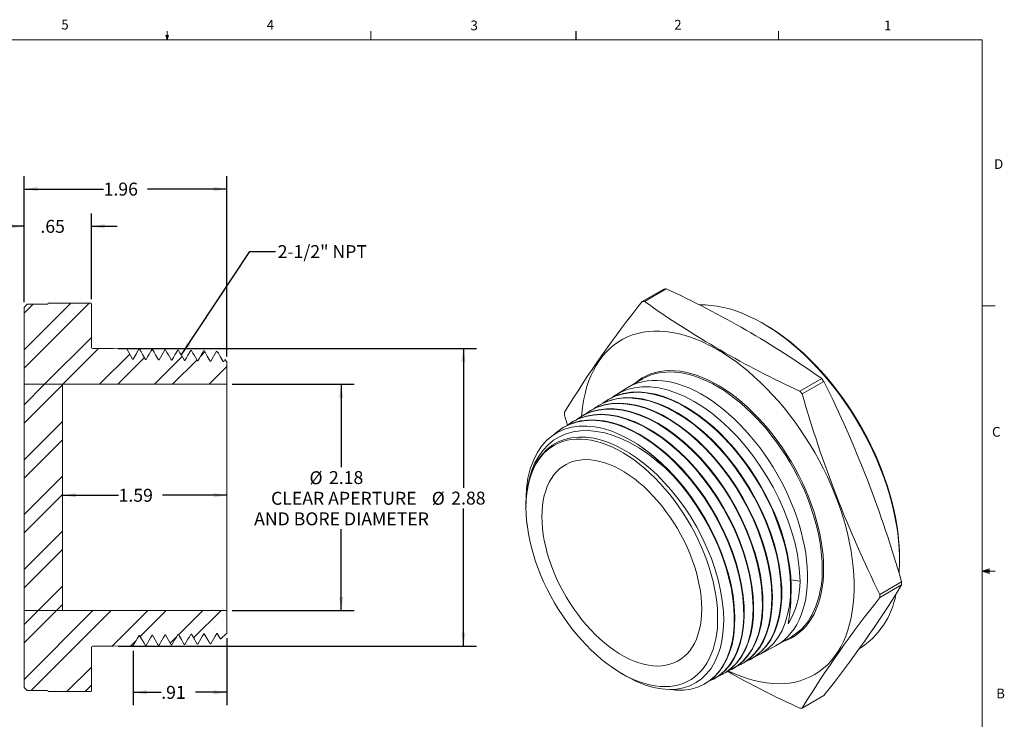
# Model space of a CAD drawing. Units: inches. Extents: x 0.4 to 16.6, y 0.2 to 10.8.
# Drawn here: x 7.1 to 16.6, y 4.1 to 10.8 of the extents above; entities that cross this region are included whole.
import ezdxf

# ---------------------------------------------------------------- set-up
doc = ezdxf.new("R2010")
doc.units = ezdxf.units.IN
doc.header["$MEASUREMENT"] = 0
doc.header["$PDSIZE"] = -1
doc.layers.add('FORMAT', color=7, linetype='Continuous')
doc.styles.add('SLDTEXTSTYLE0', font='TXT', dxfattribs={"width": 0.75})
doc.dimstyles.new('SLDDIMSTYLE1', dxfattribs={"dimtxt": 0.125, "dimasz": 0.13, "dimexe": 0, "dimexo": 0.0625, "dimgap": 0.03125, "dimtad": 0, "dimtih": 1, "dimtoh": 1, "dimdec": 3, "dimrnd": 1e-09, "dimzin": 12, "dimdsep": 46, "dimtxsty": 'SLDTEXTSTYLE0', "dimsah": 1, "dimcen": 0.09, "dimadec": 0, "dimazin": 3, "dimtfac": 1, "dimtdec": 3, "dimtofl": 0, "dimtmove": 0, "dimatfit": 3, "dimfxl": 1, "dimfrac": 2, "dimtolj": 1, "dimtzin": 12, "dimarcsym": 0})
doc.dimstyles.new('SLDDIMSTYLE2', dxfattribs={"dimtxt": 0.125, "dimasz": 0.13, "dimexe": 0, "dimexo": 0.0625, "dimgap": 0.03125, "dimtad": 0, "dimtih": 1, "dimtoh": 1, "dimdec": 3, "dimrnd": 1e-09, "dimzin": 12, "dimdsep": 46, "dimtxsty": 'SLDTEXTSTYLE0', "dimsah": 1, "dimcen": 0.09, "dimadec": 0, "dimazin": 3, "dimtfac": 1, "dimtdec": 3, "dimtmove": 0, "dimatfit": 0, "dimfxl": 1, "dimfrac": 2, "dimtolj": 1, "dimtzin": 12, "dimarcsym": 0})
doc.dimstyles.new('SLDDIMSTYLE3', dxfattribs={"dimtxt": 0, "dimasz": 0.13, "dimexe": 0, "dimexo": 0.0625, "dimgap": 0, "dimtad": 0, "dimtih": 1, "dimtoh": 1, "dimdec": 0, "dimrnd": 1e-09, "dimzin": 0, "dimdsep": 46, "dimtxsty": 'Standard', "dimsah": 1, "dimcen": 0.09, "dimadec": 0, "dimazin": 0, "dimtfac": 0.13, "dimtdec": 0, "dimtofl": 0, "dimtmove": 0, "dimatfit": 3, "dimfxl": 1, "dimfrac": 2, "dimtolj": 1, "dimtzin": 0, "dimarcsym": 0})

# ---------------------------------------------------------------- blocks, each defined once
blk = doc.blocks.new('_D_2')
at = {"layer": 'FORMAT'}
for p, q in [((9.0791, 4.8654), (9.0791, 4.2179)), ((8.1731, 4.7426), (8.1731, 4.2179)), ((8.1731, 4.3429), (8.4441, 4.3429)), ((9.0791, 4.3429), (8.7766, 4.3429))]:
    blk.add_line(p, q, dxfattribs=at)
for points in [[(8.1731, 4.3429), (8.3031, 4.3229), (8.3031, 4.3629)], [(9.0791, 4.3429), (8.9491, 4.3629), (8.9491, 4.3229)]]:
    blk.add_solid(points, dxfattribs=at)
at = {"layer": 'FORMAT', "insert": (8.4441, 4.4048, 0.0039), "char_height": 0.125, "attachment_point": 1, "style": 'SLDTEXTSTYLE0'}
blk.add_mtext('.91', dxfattribs=at)
blk = doc.blocks.new('_D_3')
at = {"layer": 'FORMAT'}
for p, q in [((9.1291, 7.3171), (10.3082, 7.3171)), ((10.1832, 7.3171), (10.1832, 6.5171)), ((10.1832, 5.1331), (10.1832, 5.9192)), ((9.1291, 5.1331), (10.3082, 5.1331))]:
    blk.add_line(p, q, dxfattribs=at)
for points in [[(10.1832, 7.3171), (10.1632, 7.1871), (10.2032, 7.1871)], [(10.1832, 5.1331), (10.2032, 5.2631), (10.1632, 5.2631)]]:
    blk.add_solid(points, dxfattribs=at)
at = {"layer": 'FORMAT', "char_height": 0.125, "attachment_point": 1, "style": 'SLDTEXTSTYLE0'}
for s, insert in [('%%c', (9.8765, 6.4772, 1.041)), ('2.18', (10.0651, 6.4791, 1.041)), ('CLEAR APERTURE', (9.5053, 6.2788, 1.041)), ('AND BORE DIAMETER', (9.3417, 6.0803, 1.041))]:
    blk.add_mtext(s, dxfattribs=dict(at, insert=insert))
blk = doc.blocks.new('_D_4')
at = {"layer": 'FORMAT'}
for p, q in [((8.0288, 7.6626), (11.4893, 7.6626)), ((11.3643, 7.6626), (11.3643, 6.3187)), ((11.3643, 4.7876), (11.3643, 6.1177)), ((8.0288, 4.7876), (11.4893, 4.7876))]:
    blk.add_line(p, q, dxfattribs=at)
for points in [[(11.3643, 7.6626), (11.3443, 7.5326), (11.3843, 7.5326)], [(11.3643, 4.7876), (11.3843, 4.9176), (11.3443, 4.9176)]]:
    blk.add_solid(points, dxfattribs=at)
at = {"layer": 'FORMAT', "char_height": 0.125, "attachment_point": 1, "style": 'SLDTEXTSTYLE0'}
for s, insert in [('%%c', (11.0576, 6.2788, 1.041)), ('2.88', (11.2462, 6.2807, 1.041))]:
    blk.add_mtext(s, dxfattribs=dict(at, insert=insert))
blk = doc.blocks.new('_D_5')
at = {"layer": 'FORMAT'}
for p, q in [((7.1191, 8.1101), (7.1191, 9.3275)), ((9.0791, 7.5849), (9.0791, 9.3275)), ((7.1191, 9.2025), (7.8875, 9.2025)), ((9.0791, 9.2025), (8.3124, 9.2025))]:
    blk.add_line(p, q, dxfattribs=at)
for points in [[(7.1191, 9.2025), (7.2491, 9.1825), (7.2491, 9.2225)], [(9.0791, 9.2025), (8.9491, 9.2225), (8.9491, 9.1825)]]:
    blk.add_solid(points, dxfattribs=at)
at = {"layer": 'FORMAT', "insert": (7.8875, 9.2644, 1.041), "char_height": 0.125, "attachment_point": 1, "style": 'SLDTEXTSTYLE0'}
blk.add_mtext('1.96', dxfattribs=at)
blk = doc.blocks.new('_D_6')
at = {"layer": 'FORMAT'}
for p, q in [((7.1191, 8.1101), (7.1191, 8.9678)), ((7.7691, 8.1401), (7.7691, 8.9678)), ((7.1191, 8.8428), (6.8691, 8.8428)), ((7.7691, 8.8428), (8.0191, 8.8428))]:
    blk.add_line(p, q, dxfattribs=at)
for points in [[(7.1191, 8.8428), (6.9891, 8.8628), (6.9891, 8.8228)], [(7.7691, 8.8428), (7.8991, 8.8228), (7.8991, 8.8628)]]:
    blk.add_solid(points, dxfattribs=at)
at = {"layer": 'FORMAT', "insert": (7.2768, 8.9047, 1.041), "char_height": 0.125, "attachment_point": 1, "style": 'SLDTEXTSTYLE0'}
blk.add_mtext('.65', dxfattribs=at)
blk = doc.blocks.new('_D_7')
at = {"layer": 'FORMAT'}
for p, q in [((7.4891, 6.2459), (8.0321, 6.2459)), ((9.0791, 6.2459), (8.4569, 6.2459))]:
    blk.add_line(p, q, dxfattribs=at)
for points in [[(7.4891, 6.2459), (7.6191, 6.2259), (7.6191, 6.2659)], [(9.0791, 6.2459), (8.9491, 6.2659), (8.9491, 6.2259)]]:
    blk.add_solid(points, dxfattribs=at)
at = {"layer": 'FORMAT', "insert": (8.0321, 6.3078, 1.041), "char_height": 0.125, "attachment_point": 1, "style": 'SLDTEXTSTYLE0'}
blk.add_mtext('1.59', dxfattribs=at)

msp = doc.modelspace()

# ---------------------------------------------------------------- hatches: boundary and pattern name
at = {"linetype": 'Continuous', "lineweight": 0}
h = msp.add_hatch(dxfattribs=at)
h.set_pattern_fill('ANSI32', style=0)
edge = h.paths.add_edge_path(flags=0)
edge.add_line((8.7356, 7.6432), (8.7285, 7.6434))
edge.add_line((8.7285, 7.6434), (8.6728, 7.5469))
edge.add_line((8.6728, 7.5469), (8.668, 7.5469))
edge.add_line((8.668, 7.5469), (8.6106, 7.6464))
edge.add_line((8.6106, 7.6464), (8.6035, 7.6466))
edge.add_line((8.6035, 7.6466), (8.5478, 7.5502))
edge.add_line((8.5478, 7.5502), (8.543, 7.5502))
edge.add_line((8.543, 7.5502), (8.4856, 7.6496))
edge.add_line((8.4856, 7.6496), (8.4785, 7.6498))
edge.add_line((8.4785, 7.6498), (8.4228, 7.5534))
edge.add_line((8.4228, 7.5534), (8.418, 7.5534))
edge.add_line((8.418, 7.5534), (8.3606, 7.6529))
edge.add_line((8.3606, 7.6529), (8.3535, 7.653))
edge.add_line((8.3535, 7.653), (8.2978, 7.5566))
edge.add_line((8.2978, 7.5566), (8.293, 7.5566))
edge.add_line((8.293, 7.5566), (8.2356, 7.6561))
edge.add_line((8.2356, 7.6561), (8.2285, 7.6562))
edge.add_line((8.2285, 7.6562), (8.1728, 7.5598))
edge.add_line((8.1728, 7.5598), (8.168, 7.5598))
edge.add_line((8.168, 7.5598), (8.1106, 7.6593))
edge.add_line((8.1106, 7.6593), (7.9788, 7.6626))
edge.add_line((7.9788, 7.6626), (7.7791, 7.6626))
edge.add_arc((7.7791, 7.6726), 0.01, 180, 270, ccw=False)
edge.add_line((7.7691, 7.6726), (7.7691, 8.0901))
edge.add_line((7.7691, 8.0901), (7.7669, 8.1001))
edge.add_line((7.7669, 8.1001), (7.3512, 8.1001))
edge.add_line((7.3512, 8.1001), (7.3507, 8.0981))
edge.add_arc((7.341, 8.1001), 0.01, 270, 348, ccw=False)
edge.add_line((7.341, 8.0901), (7.1491, 8.0901))
edge.add_line((7.1491, 8.0901), (7.1191, 8.0601))
edge.add_line((7.1191, 8.0601), (7.1191, 7.3171))
edge.add_line((7.1191, 7.3171), (9.0791, 7.3171))
edge.add_line((9.0791, 7.3171), (9.0791, 7.5349))
edge.add_line((9.0791, 7.5349), (9.0584, 7.5556))
edge.add_line((9.0584, 7.5556), (9.0478, 7.5373))
edge.add_line((9.0478, 7.5373), (9.043, 7.5373))
edge.add_line((9.043, 7.5373), (8.9971, 7.6168))
edge.add_line((8.9971, 7.6168), (8.9779, 7.636))
edge.add_line((8.9779, 7.636), (8.9228, 7.5405))
edge.add_line((8.9228, 7.5405), (8.918, 7.5405))
edge.add_line((8.918, 7.5405), (8.8606, 7.64))
edge.add_line((8.8606, 7.64), (8.8535, 7.6402))
edge.add_line((8.8535, 7.6402), (8.7978, 7.5437))
edge.add_line((8.7978, 7.5437), (8.793, 7.5437))
edge.add_line((8.793, 7.5437), (8.7356, 7.6432))
h = msp.add_hatch(dxfattribs=at)
h.set_pattern_fill('ANSI32', style=0)
h.paths.add_polyline_path([(7.1191, 5.1331), (7.4891, 5.1331), (7.4891, 7.3171), (7.1191, 7.3171)], flags=0)
h = msp.add_hatch(dxfattribs=at)
h.set_pattern_fill('ANSI32', style=0)
edge = h.paths.add_edge_path(flags=0)
edge.add_line((8.6731, 4.8055), (8.7305, 4.905))
edge.add_line((8.7305, 4.905), (8.7353, 4.905))
edge.add_line((8.7353, 4.905), (8.791, 4.8085))
edge.add_line((8.791, 4.8085), (8.7981, 4.8087))
edge.add_line((8.7981, 4.8087), (8.8555, 4.9082))
edge.add_line((8.8555, 4.9082), (8.8603, 4.9082))
edge.add_line((8.8603, 4.9082), (8.916, 4.8117))
edge.add_line((8.916, 4.8117), (8.9231, 4.8119))
edge.add_line((8.9231, 4.8119), (8.9805, 4.9114))
edge.add_line((8.9805, 4.9114), (8.9853, 4.9114))
edge.add_line((8.9853, 4.9114), (9.0181, 4.8545))
edge.add_line((9.0181, 4.8545), (9.0791, 4.9154))
edge.add_line((9.0791, 4.9154), (9.0791, 5.1331))
edge.add_line((9.0791, 5.1331), (7.1191, 5.1331))
edge.add_line((7.1191, 5.1331), (7.1191, 4.3901))
edge.add_line((7.1191, 4.3901), (7.1491, 4.3601))
edge.add_line((7.1491, 4.3601), (7.341, 4.3601))
edge.add_arc((7.341, 4.3501), 0.01, 12, 90, ccw=False)
edge.add_line((7.3507, 4.3522), (7.3512, 4.3501))
edge.add_line((7.3512, 4.3501), (7.7669, 4.3501))
edge.add_line((7.7669, 4.3501), (7.7691, 4.3601))
edge.add_line((7.7691, 4.3601), (7.7691, 4.7776))
edge.add_arc((7.7791, 4.7776), 0.01, 90, 180, ccw=False)
edge.add_line((7.7791, 4.7876), (7.9788, 4.7876))
edge.add_line((7.9788, 4.7876), (8.1731, 4.7926))
edge.add_line((8.1731, 4.7926), (8.2305, 4.8921))
edge.add_line((8.2305, 4.8921), (8.2353, 4.8921))
edge.add_line((8.2353, 4.8921), (8.291, 4.7957))
edge.add_line((8.291, 4.7957), (8.2981, 4.7958))
edge.add_line((8.2981, 4.7958), (8.3555, 4.8953))
edge.add_line((8.3555, 4.8953), (8.3603, 4.8953))
edge.add_line((8.3603, 4.8953), (8.416, 4.7989))
edge.add_line((8.416, 4.7989), (8.4231, 4.7991))
edge.add_line((8.4231, 4.7991), (8.4805, 4.8985))
edge.add_line((8.4805, 4.8985), (8.4853, 4.8985))
edge.add_line((8.4853, 4.8985), (8.541, 4.8021))
edge.add_line((8.541, 4.8021), (8.5481, 4.8023))
edge.add_line((8.5481, 4.8023), (8.6055, 4.9018))
edge.add_line((8.6055, 4.9018), (8.6103, 4.9018))
edge.add_line((8.6103, 4.9018), (8.666, 4.8053))
edge.add_line((8.666, 4.8053), (8.6731, 4.8055))

# ---------------------------------------------------------------- linework, layer by layer
at = {"color": 7, "linetype": 'Continuous', "lineweight": 0}
for p, q in [((8.501, 10.6421), (8.4878, 10.684)), ((8.5136, 10.684), (8.4878, 10.684)), ((8.494, 10.684), (8.501, 10.6421)), ((8.501, 10.6421), (8.501, 10.7269)), ((8.501, 10.6421), (8.5136, 10.684)), ((8.5059, 10.684), (8.501, 10.6421)), ((10.4698, 10.6421), (10.4698, 10.7269)), ((14.4073, 10.6421), (14.4073, 10.7269)), ((0.6263, 10.6421), (16.3763, 10.6421)), ((16.3763, 0.3921), (16.3763, 10.6421)), ((16.3763, 8.0753), (16.5013, 8.0753)), ((16.3763, 5.5128), (16.4434, 5.5368)), ((16.3763, 5.5128), (16.4434, 5.5218)), ((16.4434, 5.5368), (16.4434, 5.4902)), ((16.3763, 5.5128), (16.5013, 5.5128)), ((16.3763, 5.5128), (16.4434, 5.4902)), ((16.3763, 5.5128), (16.4434, 5.5025))]:
    msp.add_line(p, q, dxfattribs=at)
at = {"color": 7, "linetype": 'Continuous', "lineweight": 15}
for p, q in [((13.0916, 8.116), (13.3014, 8.2371)), ((13.3228, 8.239), (13.113, 8.1179)), ((7.1191, 8.0601), (7.1491, 8.0901)), ((7.341, 8.0901), (7.1491, 8.0901)), ((7.3512, 8.1001), (7.3507, 8.0981)), ((7.7669, 8.1001), (7.3512, 8.1001)), ((7.7691, 8.0901), (7.7669, 8.1001)), ((7.7691, 8.0901), (7.7691, 7.6726)), ((7.1191, 7.3171), (7.1191, 8.0601)), ((14.2804, 7.8916), (14.2592, 7.9039)), ((7.9788, 7.6626), (7.7791, 7.6626)), ((7.9788, 7.6626), (8.1106, 7.6593)), ((8.1106, 7.6593), (8.168, 7.5598)), ((8.1728, 7.5598), (8.2285, 7.6562)), ((8.228, 7.6551), (8.2285, 7.6562)), ((8.2285, 7.6562), (8.2356, 7.6561)), ((8.3535, 7.653), (8.3606, 7.6529)), ((8.4228, 7.5534), (8.4785, 7.6498)), ((8.4785, 7.6498), (8.4856, 7.6496)), ((8.6035, 7.6466), (8.6106, 7.6464)), ((8.7285, 7.6434), (8.7356, 7.6432)), ((8.8535, 7.6402), (8.8606, 7.64)), ((8.9228, 7.5405), (8.9779, 7.636)), ((8.9779, 7.636), (8.9971, 7.6168)), ((8.168, 7.5598), (8.1728, 7.5598)), ((8.293, 7.5566), (8.2978, 7.5566)), ((8.418, 7.5534), (8.4228, 7.5534)), ((8.543, 7.5502), (8.5478, 7.5502)), ((8.668, 7.5469), (8.6728, 7.5469)), ((8.793, 7.5437), (8.7978, 7.5437)), ((8.918, 7.5405), (8.9228, 7.5405)), ((9.043, 7.5373), (9.0478, 7.5373)), ((9.0478, 7.5373), (9.0584, 7.5556)), ((9.0584, 7.5556), (9.0791, 7.5349)), ((9.0791, 7.5349), (9.0791, 7.3171)), ((13.0948, 7.3689), (12.9536, 7.2874)), ((14.6154, 7.2506), (14.8252, 7.3717)), ((14.8466, 7.3451), (14.6368, 7.224)), ((7.1191, 7.3171), (9.0791, 7.3171)), ((7.1191, 5.1331), (7.1191, 7.3171)), ((7.1191, 7.3171), (7.4891, 7.3171)), ((7.4891, 5.1331), (7.4891, 7.3171)), ((9.0791, 7.3171), (9.0791, 5.1331)), ((12.9407, 7.2797), (12.8381, 7.2161)), ((12.7563, 7.1653), (12.7513, 7.1623)), ((12.5828, 7.0578), (12.5778, 7.0547)), ((12.6695, 7.1116), (12.6646, 7.1085)), ((12.3697, 6.9216), (12.3404, 7.0187)), ((12.4092, 6.9502), (12.4043, 6.9471)), ((12.496, 7.004), (12.4911, 7.0009)), ((12.3225, 6.8964), (12.3176, 6.8934)), ((11.9681, 6.1938), (11.9681, 6.1351)), ((11.9737, 6.2388), (11.9713, 6.2156)), ((11.9805, 5.9482), (11.9769, 5.9854)), ((15.5778, 5.6199), (15.5778, 5.6444)), ((15.388, 5.2878), (15.5978, 5.4089)), ((15.5978, 5.3804), (15.388, 5.2593)), ((7.1191, 4.3901), (7.1191, 5.1331)), ((9.0791, 5.1331), (7.1191, 5.1331)), ((7.4891, 5.1331), (7.1191, 5.1331)), ((9.0791, 5.1331), (9.0791, 4.9154)), ((14.5049, 5.0075), (14.5049, 5.0233)), ((8.2353, 4.8921), (8.2305, 4.8921)), ((8.3603, 4.8953), (8.3555, 4.8953)), ((8.416, 4.7989), (8.3603, 4.8953)), ((8.4853, 4.8985), (8.4805, 4.8985)), ((8.541, 4.8021), (8.4853, 4.8985)), ((8.6103, 4.9018), (8.6055, 4.9018)), ((8.7353, 4.905), (8.7305, 4.905)), ((8.8603, 4.9082), (8.8555, 4.9082)), ((8.9853, 4.9114), (8.9805, 4.9114)), ((9.0791, 4.9154), (9.0181, 4.8545)), ((14.391, 4.7975), (14.5322, 4.8791)), ((7.7691, 4.7776), (7.7691, 4.3601)), ((7.7791, 4.7876), (7.9788, 4.7876)), ((8.1731, 4.7926), (7.9788, 4.7876)), ((8.2981, 4.7958), (8.291, 4.7957)), ((8.4231, 4.7991), (8.416, 4.7989)), ((8.5481, 4.8023), (8.541, 4.8021)), ((8.6731, 4.8055), (8.666, 4.8053)), ((8.7981, 4.8087), (8.791, 4.8085)), ((8.9231, 4.8119), (8.916, 4.8117)), ((14.227, 4.7093), (14.3778, 4.7902)), ((15.1884, 4.7642), (15.1914, 4.766)), ((14.137, 4.6611), (14.1421, 4.6638)), ((13.9571, 4.5646), (13.9622, 4.5674)), ((14.0471, 4.6129), (14.0522, 4.6156)), ((12.8941, 4.5239), (12.9368, 4.4993)), ((13.8671, 4.5164), (13.8722, 4.5191)), ((7.1491, 4.3601), (7.1191, 4.3901)), ((13.6872, 4.42), (13.6923, 4.4227)), ((13.7772, 4.4682), (13.7823, 4.4709)), ((7.1491, 4.3601), (7.341, 4.3601)), ((7.3507, 4.3522), (7.3512, 4.3501)), ((7.3512, 4.3501), (7.7669, 4.3501)), ((7.7669, 4.3501), (7.7691, 4.3601)), ((14.6368, 4.1905), (14.8466, 4.3116))]:
    msp.add_line(p, q, dxfattribs=at)
at = {"color": 8, "linetype": 'Continuous', "lineweight": 15}
msp.add_line((14.5275, 5.4293), (14.6158, 5.4157), dxfattribs=at)
at = {"color": 7, "linetype": 'Continuous', "lineweight": 15, "flags": 128}
for points in [[(15.5731, 5.4946), (15.5745, 5.514), (15.5774, 5.5841), (15.5774, 5.6561), (15.5745, 5.7296), (15.5686, 5.8046), (15.5598, 5.8809), (15.5481, 5.9583), (15.5335, 6.0367), (15.5161, 6.1158), (15.4958, 6.1955), (15.4729, 6.2756), (15.4472, 6.356), (15.4188, 6.4364), (15.3879, 6.5167), (15.3544, 6.5967), (15.3185, 6.6762), (15.2803, 6.7551), (15.2397, 6.8331), (15.197, 6.9101), (15.1522, 6.986), (15.1054, 7.0604), (15.0567, 7.1334), (15.0062, 7.2047), (14.954, 7.2741), (14.9003, 7.3416), (14.8452, 7.4069), (14.7887, 7.4699), (14.7311, 7.5305), (14.6724, 7.5886), (14.6128, 7.6439), (14.5525, 7.6964), (14.4914, 7.746), (14.4299, 7.7926), (14.3679, 7.836), (14.3057, 7.8761), (14.2434, 7.9129), (14.1812, 7.9463), (14.1191, 7.9762), (14.0573, 8.0025), (13.996, 8.0253), (13.9353, 8.0443), (13.8753, 8.0597), (13.8161, 8.0712), (13.7579, 8.0791), (13.7009, 8.0831), (13.6452, 8.0834)], [(12.5061, 7.0095), (12.5077, 7.0297), (12.5151, 7.0969), (12.5253, 7.1619), (12.5385, 7.2246), (12.5545, 7.2849), (12.5733, 7.3426), (12.5949, 7.3976), (12.6193, 7.4498), (12.6463, 7.499), (12.6759, 7.5451), (12.7081, 7.5881), (12.7428, 7.6278), (12.7799, 7.6642), (12.8193, 7.6972), (12.861, 7.7266), (12.9048, 7.7525), (12.9506, 7.7748), (12.9984, 7.7934), (13.048, 7.8082), (13.0993, 7.8194), (13.1523, 7.8267), (13.2067, 7.8303), (13.2625, 7.83), (13.3195, 7.826), (13.3777, 7.8182), (13.4369, 7.8066), (13.4969, 7.7912), (13.5576, 7.7722), (13.6189, 7.7494), (13.6807, 7.7231), (13.7428, 7.6932), (13.805, 7.6598), (13.8673, 7.623), (13.9295, 7.5829), (13.9914, 7.5395), (14.053, 7.4929), (14.1141, 7.4433), (14.1744, 7.3908), (14.234, 7.3355), (14.2927, 7.2775), (14.3503, 7.2169), (14.4068, 7.1538), (14.4619, 7.0885), (14.5156, 7.0211), (14.5678, 6.9516), (14.6183, 6.8803), (14.667, 6.8073), (14.7138, 6.7329), (14.7586, 6.657), (14.8013, 6.58), (14.8419, 6.502), (14.8801, 6.4231), (14.916, 6.3436), (14.9495, 6.2636), (14.9804, 6.1833), (15.0088, 6.1029), (15.0345, 6.0226), (15.0574, 5.9424), (15.0777, 5.8627), (15.0951, 5.7836), (15.1097, 5.7052), (15.1214, 5.6278), (15.1302, 5.5515), (15.136, 5.4765), (15.139, 5.403), (15.139, 5.331), (15.136, 5.2609), (15.1302, 5.1927), (15.1214, 5.1265), (15.1097, 5.0626), (15.0951, 5.0011), (15.0777, 4.9421), (15.0574, 4.8857), (15.0345, 4.8321), (15.0088, 4.7814), (14.9804, 4.7337), (14.9495, 4.6892), (14.916, 4.6478), (14.8801, 4.6097), (14.8419, 4.575), (14.8013, 4.5438), (14.7586, 4.5162), (14.7138, 4.4921), (14.667, 4.4716), (14.6183, 4.4549), (14.5678, 4.4419), (14.5156, 4.4327), (14.4619, 4.4272), (14.4068, 4.4256), (14.3503, 4.4277), (14.2927, 4.4336), (14.234, 4.4433), (14.1744, 4.4568), (14.1141, 4.474), (14.053, 4.4949), (13.9914, 4.5194), (13.9295, 4.5476), (13.9255, 4.5495)], [(14.2804, 7.8916), (14.342, 7.8544), (14.4036, 7.8138), (14.4649, 7.7699), (14.5258, 7.7229), (14.5861, 7.6729), (14.6458, 7.62), (14.7046, 7.5644), (14.7625, 7.506), (14.8192, 7.4452), (14.8748, 7.382), (14.929, 7.3165), (14.9817, 7.2489), (15.0329, 7.1794), (15.0823, 7.1082), (15.1299, 7.0353), (15.1756, 6.9609), (15.2193, 6.8853), (15.2608, 6.8085), (15.3002, 6.7308), (15.3372, 6.6524), (15.3718, 6.5733), (15.4039, 6.4939), (15.4335, 6.4142), (15.4605, 6.3345), (15.4848, 6.2549), (15.5064, 6.1756), (15.5252, 6.0968), (15.5412, 6.0187), (15.5543, 5.9415), (15.5646, 5.8652), (15.5719, 5.7902), (15.5763, 5.7165), (15.5778, 5.6444)], [(8.2284, 7.6564), (8.2003, 7.6079), (8.1725, 7.5598)], [(8.2356, 7.6561), (8.2498, 7.6315), (8.2642, 7.6065), (8.293, 7.5566)], [(8.2978, 7.5566), (8.3123, 7.5816), (8.3267, 7.6066), (8.3535, 7.653)], [(8.3606, 7.6529), (8.3748, 7.6283), (8.3892, 7.6033), (8.418, 7.5534)], [(8.4856, 7.6496), (8.4998, 7.6251), (8.5142, 7.6001), (8.543, 7.5502)], [(8.5478, 7.5502), (8.5623, 7.5752), (8.5767, 7.6002), (8.6035, 7.6466)], [(8.6106, 7.6464), (8.6248, 7.6219), (8.6392, 7.5969), (8.668, 7.5469)], [(8.6728, 7.5469), (8.6873, 7.572), (8.7017, 7.597), (8.7285, 7.6434)], [(8.7356, 7.6432), (8.7498, 7.6187), (8.7642, 7.5937), (8.793, 7.5437)], [(8.7978, 7.5437), (8.8123, 7.5688), (8.8267, 7.5938), (8.8535, 7.6402)], [(8.8606, 7.64), (8.8748, 7.6155), (8.8892, 7.5904), (8.918, 7.5405)], [(8.9971, 7.6168), (8.9998, 7.6123), (9.0142, 7.5872), (9.043, 7.5373)], [(14.3778, 4.7902), (14.3959, 4.8004), (14.4331, 4.8249), (14.4682, 4.8529), (14.501, 4.8844), (14.5314, 4.9192), (14.5593, 4.9572), (14.5847, 4.9984), (14.6074, 5.0426), (14.6275, 5.0896), (14.6447, 5.1394), (14.6592, 5.1918), (14.6709, 5.2467), (14.6796, 5.3038), (14.6855, 5.3631), (14.6884, 5.4244), (14.6884, 5.4874), (14.6855, 5.552), (14.6796, 5.6181), (14.6709, 5.6853), (14.6592, 5.7536), (14.6447, 5.8228), (14.6275, 5.8925), (14.6074, 5.9627), (14.5847, 6.0331), (14.5593, 6.1036), (14.5314, 6.1739), (14.501, 6.2438), (14.4682, 6.3131), (14.4331, 6.3816), (14.3959, 6.4492), (14.3565, 6.5155), (14.3152, 6.5806), (14.272, 6.644), (14.227, 6.7058), (14.1805, 6.7656), (14.1325, 6.8233), (14.0832, 6.8788), (14.0327, 6.9319), (13.9812, 6.9824), (13.9288, 7.0302), (13.8756, 7.0752), (13.8219, 7.1171), (13.7677, 7.156), (13.7132, 7.1917), (13.6587, 7.224), (13.6041, 7.253), (13.5498, 7.2784), (13.4958, 7.3003), (13.4423, 7.3186), (13.3895, 7.3332), (13.3375, 7.344), (13.2865, 7.3511), (13.2365, 7.3545), (13.1879, 7.354), (13.1406, 7.3498), (13.0949, 7.3418), (13.0508, 7.3301), (13.0085, 7.3146), (12.9682, 7.2955), (12.9407, 7.2797)], [(12.712, 7.1345), (12.7635, 7.1696), (12.8286, 7.2013), (12.8963, 7.2232), (12.9686, 7.2361), (13.0451, 7.2399), (13.126, 7.2342), (13.207, 7.2196), (13.2906, 7.1958), (13.3762, 7.163), (13.464, 7.1206), (13.5494, 7.0712), (13.6349, 7.0135), (13.7201, 6.9478), (13.8051, 6.8735), (13.8853, 6.795), (13.9633, 6.71), (14.0386, 6.6188), (14.1113, 6.5212), (14.1773, 6.4226), (14.2391, 6.3199), (14.2963, 6.2135), (14.3486, 6.1035), (14.3933, 5.9959), (14.4321, 5.8872), (14.4647, 5.7778), (14.4908, 5.668), (14.5091, 5.5638), (14.5206, 5.4621), (14.5252, 5.3639), (14.5227, 5.2692), (14.5132, 5.1793), (14.4965, 5.0936), (14.4724, 5.0129), (14.4422, 4.9412), (14.4056, 4.8764), (14.3621, 4.8185), (14.3119, 4.7679), (14.2575, 4.7272), (14.198, 4.6951), (14.1838, 4.6899)], [(14.5303, 5.3688), (14.5258, 5.4648), (14.5147, 5.564), (14.4915, 5.6917), (14.4653, 5.7974), (14.4325, 5.9042), (14.4035, 5.9854), (14.3712, 6.0662), (14.3351, 6.1472), (14.2958, 6.2275), (14.2451, 6.3213), (14.1903, 6.4131), (14.1245, 6.5126), (14.0544, 6.608), (13.9795, 6.7002), (13.8999, 6.7881), (13.8404, 6.848), (13.7789, 6.9049), (13.7163, 6.958), (13.6409, 7.0159), (13.5647, 7.0678), (13.5008, 7.1062), (13.4363, 7.1404), (13.3721, 7.1699), (13.2964, 7.1986), (13.2218, 7.2203), (13.1406, 7.236), (13.0613, 7.2428), (12.9841, 7.2403), (12.9095, 7.2282), (12.8412, 7.2074), (12.7773, 7.1777), (12.7569, 7.1644)], [(12.7989, 7.1877), (12.8174, 7.2026), (12.8789, 7.2388), (12.9464, 7.2664), (13.0164, 7.2842), (13.0902, 7.2929), (13.1685, 7.2925), (13.2509, 7.2825), (13.3333, 7.2636), (13.4173, 7.2358), (13.5037, 7.1988), (13.5919, 7.1524), (13.6776, 7.099), (13.7626, 7.038), (13.8475, 6.9686), (13.9316, 6.891), (14.011, 6.8093), (14.0875, 6.7219), (14.1614, 6.6281), (14.2322, 6.5282), (14.2965, 6.4274), (14.3559, 6.3236), (14.4107, 6.2159), (14.4603, 6.1051), (14.5024, 5.9966), (14.5382, 5.8881), (14.5678, 5.7789), (14.5908, 5.6697), (14.6087, 5.5409), (14.6158, 5.4157)], [(14.0516, 4.6167), (14.0743, 4.6283), (14.1296, 4.668), (14.1804, 4.7171), (14.2238, 4.7728), (14.2615, 4.8367), (14.2928, 4.9078), (14.3177, 4.9873), (14.3319, 5.052), (14.342, 5.1207), (14.3477, 5.1926), (14.349, 5.2678), (14.3444, 5.3659), (14.3327, 5.4684), (14.314, 5.5737), (14.2878, 5.6831), (14.2556, 5.7903), (14.2167, 5.8991), (14.1715, 6.0075), (14.1192, 6.1169), (14.063, 6.2211), (14.0011, 6.3237), (13.9344, 6.423), (13.8619, 6.5201), (13.7879, 6.6094), (13.7098, 6.6943), (13.629, 6.7731), (13.5443, 6.8468), (13.4606, 6.9111), (13.3751, 6.9685), (13.2891, 7.018), (13.2017, 7.0599), (13.1177, 7.0919), (13.0342, 7.1154), (12.9527, 7.1298), (12.8722, 7.1351), (12.7972, 7.1311), (12.7251, 7.1179), (12.6571, 7.0956), (12.5925, 7.0636), (12.5831, 7.0572)], [(12.6248, 7.0796), (12.6444, 7.0953), (12.7066, 7.1318), (12.7717, 7.1584), (12.8419, 7.1763), (12.9161, 7.1851), (12.9952, 7.1845), (13.0747, 7.1748), (13.1574, 7.1559), (13.2418, 7.128), (13.3291, 7.0905), (13.4142, 7.0456), (13.5002, 6.9921), (13.5855, 6.9308), (13.6712, 6.8606), (13.7525, 6.7858), (13.8322, 6.7038), (13.9089, 6.616), (13.9836, 6.5212), (14.0519, 6.4248), (14.1165, 6.3236), (14.1761, 6.2194), (14.2314, 6.1106), (14.2792, 6.0037), (14.3215, 5.8948), (14.3575, 5.7859), (14.3873, 5.6756), (14.4071, 5.5824), (14.4218, 5.49), (14.431, 5.3999), (14.4346, 5.3117), (14.4326, 5.2284), (14.4251, 5.148), (14.4121, 5.0717), (14.3935, 4.9993), (14.3665, 4.9248), (14.3326, 4.8563), (14.2923, 4.7953), (14.2449, 4.7411), (14.1933, 4.6968), (14.1357, 4.6604), (14.0926, 4.6414)], [(14.1418, 4.6644), (14.1925, 4.6952), (14.2447, 4.7387), (14.2917, 4.7906), (14.333, 4.8509), (14.3684, 4.92), (14.3961, 4.9938), (14.4173, 5.0748), (14.4316, 5.1617), (14.4389, 5.2558), (14.4389, 5.3515), (14.4317, 5.4522), (14.4175, 5.5561), (14.3957, 5.6645), (14.3678, 5.7713), (14.3329, 5.8802), (14.2916, 5.9892), (14.243, 6.0997), (14.1903, 6.2054), (14.1314, 6.3101), (14.0676, 6.4119), (13.9977, 6.5119), (13.9259, 6.6046), (13.8496, 6.6932), (13.7703, 6.7762), (13.6868, 6.8544), (13.6039, 6.9235), (13.5187, 6.986), (13.4328, 7.0408), (13.3449, 7.0883), (13.2602, 7.1259), (13.1755, 7.1552), (13.0925, 7.1755), (13.01, 7.1868), (12.9329, 7.1887), (12.8582, 7.1813), (12.7873, 7.1648), (12.7194, 7.1387), (12.6699, 7.1109)], [(12.4517, 6.9723), (12.4709, 6.9877), (12.5316, 7.0235), (12.5984, 7.0508), (12.6676, 7.0684), (12.7414, 7.0772), (12.8185, 7.0767), (12.9002, 7.0668), (12.9817, 7.0482), (13.0657, 7.0204), (13.1508, 6.9839), (13.2383, 6.9379), (13.3229, 6.8852), (13.4079, 6.8241), (13.4915, 6.7558), (13.575, 6.6789), (13.6535, 6.5981), (13.7298, 6.5108), (13.8027, 6.4183), (13.8729, 6.3194), (13.9365, 6.2197), (13.9958, 6.1159), (14.0498, 6.0099), (14.099, 5.9), (14.1407, 5.7928), (14.1764, 5.6844), (14.2056, 5.5768), (14.2283, 5.4686), (14.2435, 5.3659), (14.2517, 5.2652), (14.2529, 5.1682), (14.2468, 5.0738), (14.2338, 4.9874), (14.2138, 4.9058), (14.187, 4.8305), (14.1528, 4.7607), (14.1133, 4.7004), (14.0674, 4.6471), (14.0157, 4.602), (13.9574, 4.5648), (13.9142, 4.5455)], [(13.9622, 4.5675), (13.9632, 4.5679), (14.0203, 4.6045), (14.0721, 4.6495), (14.119, 4.7039), (14.1584, 4.7643), (14.1919, 4.8328), (14.2188, 4.908), (14.2392, 4.9914), (14.2521, 5.0779), (14.258, 5.1704), (14.2569, 5.2674), (14.2484, 5.3703), (14.2332, 5.473), (14.2109, 5.5791), (14.1817, 5.6868), (14.1452, 5.7974), (14.1034, 5.9047), (14.0552, 6.0124), (14.0012, 6.1185), (13.9406, 6.2244), (13.8769, 6.324), (13.808, 6.421), (13.7351, 6.5135), (13.6571, 6.6027), (13.5786, 6.6833), (13.4967, 6.7586), (13.413, 6.827), (13.3263, 6.8893), (13.2416, 6.9419), (13.1559, 6.9869), (13.0708, 7.0234), (12.985, 7.0517), (12.9036, 7.0701), (12.8235, 7.0798), (12.7463, 7.0802), (12.671, 7.0712), (12.6019, 7.0534), (12.5364, 7.0265), (12.4966, 7.003)], [(12.5402, 7.0281), (12.5877, 7.0607), (12.651, 7.092), (12.7189, 7.1145), (12.7924, 7.128), (12.8674, 7.132), (12.9462, 7.1269), (13.0276, 7.1127), (13.1128, 7.0888), (13.1967, 7.0568), (13.2824, 7.0159), (13.3683, 6.9666), (13.4556, 6.9081), (13.5392, 6.8438), (13.6222, 6.7717), (13.703, 6.693), (13.7827, 6.6065), (13.8567, 6.5172), (13.9278, 6.4222), (13.9946, 6.323), (14.0578, 6.2184), (14.114, 6.1142), (14.1652, 6.007), (14.2106, 5.8987), (14.2504, 5.7877), (14.2825, 5.6806), (14.3083, 5.5734), (14.3272, 5.4681), (14.3393, 5.3634), (14.3439, 5.2654), (14.3414, 5.1704), (14.3319, 5.0801), (14.3149, 4.9936), (14.2916, 4.9158), (14.2613, 4.8438), (14.2246, 4.7788), (14.1806, 4.7204), (14.1321, 4.6717), (14.0775, 4.6308), (14.0178, 4.5985), (14.0023, 4.5929)], [(12.2349, 6.8276), (12.2683, 6.8585), (12.326, 6.8985), (12.3901, 6.9304), (12.4568, 6.9525), (12.5283, 6.9659), (12.6035, 6.9702), (12.6834, 6.9651), (12.7633, 6.9512), (12.8462, 6.9281), (12.9305, 6.8963), (13.0173, 6.8549), (13.1017, 6.8066), (13.1867, 6.7497), (13.2707, 6.6854), (13.3548, 6.6125), (13.4159, 6.5538), (13.4755, 6.4916), (13.5507, 6.4056), (13.6233, 6.3135), (13.6918, 6.217), (13.7572, 6.1147), (13.8156, 6.0125), (13.8694, 5.9069), (13.9174, 5.7998), (13.9602, 5.6897), (13.9954, 5.583), (14.0245, 5.4758), (14.0467, 5.3702), (14.0623, 5.2648), (14.0704, 5.1656), (14.0716, 5.0691), (14.0657, 4.977), (14.0524, 4.8882), (14.0327, 4.8079), (14.006, 4.7329), (13.9727, 4.6647), (13.9322, 4.6027), (13.887, 4.5503), (13.8355, 4.5055), (13.7788, 4.469), (13.7347, 4.4493)], [(13.7822, 4.4712), (13.7856, 4.4727), (13.8422, 4.5094), (13.8945, 4.5556), (13.9395, 4.6084), (13.9789, 4.6695), (14.012, 4.7378), (14.039, 4.8147), (14.0584, 4.8953), (14.0711, 4.9826), (14.0768, 5.0749), (14.0753, 5.1736), (14.0668, 5.273), (14.0512, 5.3765), (14.0288, 5.4822), (13.9988, 5.5916), (13.9633, 5.6984), (13.921, 5.8063), (13.8728, 5.9134), (13.8176, 6.0211), (13.7589, 6.1232), (13.6947, 6.2234), (13.6259, 6.3198), (13.5517, 6.4135), (13.4763, 6.4993), (13.3971, 6.5803), (13.3156, 6.655), (13.2305, 6.7241), (13.1468, 6.7838), (13.0615, 6.8365), (12.9762, 6.881), (12.8897, 6.9177), (12.807, 6.9445), (12.7251, 6.9628), (12.6455, 6.9721), (12.5672, 6.9721), (12.4947, 6.963), (12.4253, 6.9448), (12.3603, 6.9176), (12.3231, 6.8953)], [(12.3664, 6.9202), (12.4147, 6.9534), (12.4771, 6.9843), (12.5447, 7.0066), (12.6164, 7.02), (12.6933, 7.0241), (12.771, 7.0191), (12.8521, 7.0049), (12.9351, 6.9817), (13.0213, 6.9489), (13.1057, 6.9086), (13.1912, 6.8595), (13.2764, 6.8025), (13.3623, 6.7365), (13.444, 6.6655), (13.5244, 6.5872), (13.6022, 6.5028), (13.6783, 6.4112), (13.7482, 6.3176), (13.8147, 6.2189), (13.8765, 6.1168), (13.9342, 6.0099), (13.9846, 5.9044), (14.0298, 5.7965), (14.0687, 5.6882), (14.1018, 5.5782), (14.1271, 5.4726), (14.146, 5.3678), (14.1578, 5.2657), (14.1626, 5.165), (14.1602, 5.0714), (14.1507, 4.9816), (14.1342, 4.8972), (14.1103, 4.8173), (14.0804, 4.7463), (14.0438, 4.6817), (14.001, 4.6245), (13.9513, 4.5745), (13.8975, 4.5342), (13.8381, 4.5021), (13.8221, 4.4963)], [(13.8716, 4.5203), (13.9044, 4.5381), (13.958, 4.5786), (14.0067, 4.6279), (14.0494, 4.6851), (14.0866, 4.7513), (14.1163, 4.8225), (14.1396, 4.901), (14.156, 4.9855), (14.1655, 5.0773), (14.1677, 5.171), (14.1628, 5.2699), (14.1509, 5.3721), (14.1315, 5.4791), (14.1059, 5.5847), (14.0733, 5.6927), (14.0343, 5.8009), (13.9881, 5.911), (13.9374, 6.0166), (13.8807, 6.1213), (13.8188, 6.2234), (13.7508, 6.3241), (13.6807, 6.4175), (13.6061, 6.5072), (13.5282, 6.5915), (13.446, 6.6713), (13.3642, 6.7421), (13.2799, 6.8065), (13.1948, 6.8635), (13.1074, 6.9133), (13.0231, 6.9533), (12.9386, 6.9852), (12.8555, 7.0083), (12.7728, 7.0225), (12.6953, 7.0272), (12.6199, 7.0228), (12.5483, 7.0094), (12.4794, 6.9863), (12.4172, 6.9551), (12.4096, 6.9497)], [(11.9686, 6.1351), (11.9682, 6.1503), (11.9725, 6.2407), (11.9832, 6.327), (12.0009, 6.4108), (12.0252, 6.4889), (12.0551, 6.5592), (12.0909, 6.6232), (12.1336, 6.6819), (12.182, 6.7333), (12.2349, 6.7762), (12.2927, 6.8112), (12.3567, 6.839), (12.425, 6.858), (12.4959, 6.8682), (12.5699, 6.87), (12.6489, 6.8629), (12.7301, 6.847), (12.8117, 6.8228), (12.8943, 6.7904), (12.98, 6.7488), (13.0657, 6.699), (13.1471, 6.6442), (13.2276, 6.5827), (13.3086, 6.513), (13.3876, 6.4372)], [(13.0451, 6.739), (12.9625, 6.7885), (12.8795, 6.8304), (12.7974, 6.8641), (12.7164, 6.8894), (12.635, 6.9064), (12.556, 6.9143), (12.4816, 6.913), (12.4105, 6.9029), (12.3414, 6.8832), (12.2769, 6.8543), (12.2193, 6.8177), (12.1669, 6.7729), (12.1187, 6.7185), (12.0767, 6.6562), (12.0396, 6.5825), (12.01, 6.5012), (11.9875, 6.4096), (11.9736, 6.3112), (11.9687, 6.2323), (11.9688, 6.1938)], [(11.9681, 6.128), (11.9696, 6.1876), (11.9741, 6.2454), (11.9815, 6.301), (11.9918, 6.3544), (12.005, 6.4054), (12.0211, 6.4537), (12.0399, 6.4993), (12.0615, 6.542), (12.0858, 6.5817), (12.1126, 6.6182), (12.142, 6.6514), (12.1737, 6.6812), (12.2078, 6.7075), (12.2441, 6.7303), (12.2824, 6.7494), (12.3227, 6.7648), (12.3649, 6.7765), (12.4087, 6.7844), (12.4541, 6.7884), (12.5009, 6.7886), (12.549, 6.785), (12.5981, 6.7776), (12.6483, 6.7664), (12.6992, 6.7515), (12.7507, 6.7328), (12.8027, 6.7104), (12.855, 6.6845), (12.9074, 6.6551), (12.9598, 6.6223), (13.0119, 6.5862), (13.0637, 6.547), (13.115, 6.5046), (13.1655, 6.4594), (13.2152, 6.4114), (13.2638, 6.3607), (13.3112, 6.3076), (13.3574, 6.2522), (13.402, 6.1947), (13.445, 6.1353), (13.4863, 6.0741), (13.5256, 6.0114), (13.5629, 5.9474), (13.5981, 5.8822), (13.631, 5.8161), (13.6616, 5.7493), (13.6897, 5.6819), (13.7153, 5.6143), (13.7382, 5.5467), (13.7585, 5.4791), (13.7759, 5.412), (13.7906, 5.3454), (13.8023, 5.2796), (13.8112, 5.2149), (13.8171, 5.1513), (13.8201, 5.0892), (13.8201, 5.0286), (13.8171, 4.9699), (13.8112, 4.9132), (13.8023, 4.8586), (13.7906, 4.8065), (13.7759, 4.7568), (13.7585, 4.7098), (13.7382, 4.6656), (13.7153, 4.6244), (13.6897, 4.5864), (13.6616, 4.5515), (13.631, 4.52), (13.5981, 4.4919), (13.5629, 4.4673), (13.5256, 4.4464), (13.4863, 4.4291), (13.445, 4.4156), (13.402, 4.4058), (13.3574, 4.3998), (13.3112, 4.3977), (13.2638, 4.3994), (13.2152, 4.4049), (13.1655, 4.4142), (13.115, 4.4273), (13.0637, 4.4441), (13.0119, 4.4646), (12.9598, 4.4887), (12.9074, 4.5164), (12.855, 4.5475), (12.8027, 4.582), (12.7507, 4.6197), (12.6992, 4.6605), (12.6483, 4.7043), (12.5981, 4.751), (12.549, 4.8003), (12.5009, 4.8522), (12.4541, 4.9065), (12.4087, 4.963), (12.3649, 5.0215), (12.3227, 5.0818), (12.2824, 5.1437), (12.2441, 5.2071), (12.2078, 5.2718), (12.1737, 5.3374), (12.142, 5.4039), (12.1126, 5.471), (12.0858, 5.5385), (12.0615, 5.6062), (12.0399, 5.6738), (12.0211, 5.7412), (12.005, 5.8081), (11.9918, 5.8743), (11.9815, 5.9396), (11.9741, 6.0037), (11.9696, 6.0666), (11.9681, 6.128)], [(12.9372, 4.4999), (12.9615, 4.4854), (13.0437, 4.4445), (13.1225, 4.4132), (13.1999, 4.3902), (13.2776, 4.3755), (13.3527, 4.37), (13.4224, 4.3734), (13.4887, 4.3854), (13.5528, 4.4067), (13.6123, 4.4368), (13.665, 4.4743), (13.7127, 4.5197), (13.7559, 4.5742), (13.7931, 4.6364), (13.8229, 4.7035), (13.8465, 4.7768), (13.8641, 4.8583), (13.8747, 4.9452), (13.8783, 5.034), (13.8753, 5.1267), (13.8652, 5.2256), (13.8482, 5.3272), (13.8253, 5.4275), (13.7961, 5.529), (13.7596, 5.634), (13.7171, 5.7386), (13.6702, 5.839), (13.6182, 5.9377), (13.5596, 6.0367), (13.4962, 6.1326), (13.4359, 6.215), (13.3726, 6.2937), (13.3049, 6.3701), (13.2348, 6.4417), (13.1705, 6.501), (13.1051, 6.5559), (13.0373, 6.6069), (12.9689, 6.6527), (12.9017, 6.6921), (12.8345, 6.7261), (12.7664, 6.755), (12.699, 6.7778), (12.6231, 6.7963), (12.5491, 6.8065), (12.4757, 6.8082), (12.4055, 6.801), (12.341, 6.7856), (12.2805, 6.762), (12.2228, 6.7292), (12.1701, 6.6882), (12.1243, 6.6407), (12.0839, 6.5861), (12.0483, 6.5227), (12.0189, 6.4526), (12.0019, 6.3982), (11.9882, 6.3408), (11.9779, 6.2795), (11.9749, 6.25)], [(13.6917, 4.4237), (13.7259, 4.4426), (13.7797, 4.4837), (13.8279, 4.533), (13.871, 4.5915), (13.9066, 4.6557), (13.9362, 4.7275), (13.9592, 4.8059), (13.9755, 4.8921), (13.9843, 4.9809), (13.9863, 5.0753), (13.9812, 5.1739), (13.9687, 5.2778), (13.9497, 5.3812), (13.9237, 5.4876), (13.891, 5.595), (13.8511, 5.705), (13.8062, 5.8112), (13.755, 5.9174), (13.6983, 6.0216), (13.6352, 6.1251), (13.5694, 6.2221), (13.4987, 6.316), (13.4243, 6.4051), (13.345, 6.4904), (13.273, 6.5603), (13.1985, 6.6256), (13.1226, 6.6851), (13.0451, 6.739)], [(13.6665, 5.1476), (13.665, 5.0935), (13.6606, 5.0414), (13.6533, 4.9913), (13.6431, 4.9436), (13.6301, 4.8982), (13.6143, 4.8556), (13.5958, 4.8157), (13.5746, 4.7788), (13.5508, 4.7449), (13.5245, 4.7143), (13.4959, 4.6871), (13.4649, 4.6632), (13.4318, 4.6429), (13.3967, 4.6262), (13.3596, 4.6131), (13.3208, 4.6038), (13.2804, 4.5983), (13.2385, 4.5965), (13.1953, 4.5985), (13.1509, 4.6042), (13.1056, 4.6137), (13.0595, 4.627), (13.0127, 4.6439), (12.9655, 4.6643), (12.9181, 4.6884), (12.8705, 4.7158), (12.823, 4.7466), (12.7758, 4.7806), (12.7291, 4.8177), (12.683, 4.8577), (12.6377, 4.9005), (12.5933, 4.946), (12.5501, 4.9938), (12.5082, 5.044), (12.4678, 5.0963), (12.429, 5.1504), (12.3919, 5.2062), (12.3568, 5.2635), (12.3237, 5.322), (12.2927, 5.3816), (12.2641, 5.442), (12.2378, 5.5029), (12.214, 5.5642), (12.1928, 5.6256), (12.1743, 5.6869), (12.1585, 5.7478), (12.1455, 5.8081), (12.1353, 5.8677), (12.128, 5.9261), (12.1236, 5.9834), (12.1221, 6.0391), (12.1236, 6.0931), (12.128, 6.1453), (12.1353, 6.1953), (12.1455, 6.2431), (12.1585, 6.2884), (12.1743, 6.3311), (12.1928, 6.371), (12.214, 6.4079), (12.2378, 6.4417), (12.2641, 6.4723), (12.2927, 6.4996), (12.3237, 6.5235), (12.3568, 6.5438), (12.3919, 6.5605), (12.429, 6.5735), (12.4678, 6.5829), (12.5082, 6.5884), (12.5501, 6.5902), (12.5933, 6.5882), (12.6377, 6.5825), (12.683, 6.5729), (12.7291, 6.5597), (12.7758, 6.5428), (12.823, 6.5223), (12.8705, 6.4983), (12.9181, 6.4709), (12.9655, 6.4401), (13.0127, 6.4061), (13.0595, 6.369), (13.1056, 6.329), (13.1509, 6.2862), (13.1953, 6.2407), (13.2385, 6.1928), (13.2804, 6.1427), (13.3208, 6.0904), (13.3596, 6.0363), (13.3967, 5.9805), (13.4318, 5.9232), (13.4649, 5.8646), (13.4959, 5.8051), (13.5245, 5.7447), (13.5508, 5.6837), (13.5746, 5.6225), (13.5958, 5.5611), (13.6143, 5.4998), (13.6301, 5.4389), (13.6431, 5.3785), (13.6533, 5.319), (13.6606, 5.2605), (13.665, 5.2033), (13.6665, 5.1476)], [(13.3876, 6.4372), (13.4617, 6.3523), (13.5325, 6.2625), (13.6157, 6.1443), (13.6783, 6.0442), (13.736, 5.9412), (13.7762, 5.8616), (13.824, 5.756), (13.8663, 5.6483), (13.9024, 5.5407), (13.9324, 5.4315), (13.9526, 5.339), (13.9676, 5.2472), (13.9772, 5.1577), (13.9812, 5.07), (13.9797, 4.9871), (13.9727, 4.907), (13.9602, 4.8311), (13.9422, 4.7589), (13.9159, 4.6849), (13.8827, 4.6168), (13.8433, 4.556), (13.7968, 4.502), (13.7461, 4.4576), (13.6895, 4.4212), (13.628, 4.3934), (13.5606, 4.3743), (13.4913, 4.3647), (13.4178, 4.3641), (13.3616, 4.3704)], [(14.5015, 5.0058), (14.5041, 5.0071), (14.5049, 5.0075)], [(8.2305, 4.8921), (8.2161, 4.8671), (8.2016, 4.842), (8.1731, 4.7926)], [(8.291, 4.7957), (8.2786, 4.8172), (8.2641, 4.8422), (8.2353, 4.8921)], [(8.3555, 4.8953), (8.3411, 4.8703), (8.3266, 4.8453), (8.2981, 4.7958)], [(8.4805, 4.8985), (8.4661, 4.8735), (8.4516, 4.8485), (8.4231, 4.7991)], [(8.6055, 4.9018), (8.5911, 4.8767), (8.5766, 4.8517), (8.5481, 4.8023)], [(8.666, 4.8053), (8.6536, 4.8268), (8.6391, 4.8519), (8.6103, 4.9018)], [(8.7305, 4.905), (8.7161, 4.8799), (8.7016, 4.8549), (8.6731, 4.8055)], [(8.791, 4.8085), (8.7786, 4.83), (8.7641, 4.8551), (8.7353, 4.905)], [(8.8555, 4.9082), (8.8411, 4.8831), (8.8266, 4.8581), (8.7981, 4.8087)], [(8.916, 4.8117), (8.9036, 4.8332), (8.8891, 4.8583), (8.8603, 4.9082)], [(8.9805, 4.9114), (8.9661, 4.8863), (8.9516, 4.8613), (8.9231, 4.8119)], [(9.0181, 4.8545), (9.0141, 4.8615), (8.9853, 4.9114)]]:
    msp.add_lwpolyline(points, dxfattribs=at)
at = {"color": 8, "linetype": 'Continuous', "lineweight": 15, "flags": 128}
for points in [[(13.017, 7.324), (13.0191, 7.3259), (13.0545, 7.3541), (13.092, 7.3788), (13.1316, 7.3999), (13.1733, 7.4173), (13.2168, 7.431), (13.262, 7.441), (13.3088, 7.4471), (13.3572, 7.4495), (13.4068, 7.448), (13.4577, 7.4427), (13.5095, 7.4337), (13.5623, 7.4209), (13.6159, 7.4043), (13.67, 7.3841), (13.7246, 7.3603), (13.7794, 7.3329), (13.8343, 7.302), (13.8893, 7.2677), (13.944, 7.2302), (13.9983, 7.1895), (14.0522, 7.1457), (14.1054, 7.099), (14.1577, 7.0495), (14.2091, 6.9973), (14.2594, 6.9426), (14.3084, 6.8856), (14.356, 6.8264), (14.402, 6.7651), (14.4464, 6.7021), (14.489, 6.6374), (14.5296, 6.5712), (14.5682, 6.5037), (14.6047, 6.4352), (14.6389, 6.3658), (14.6707, 6.2956), (14.7001, 6.225), (14.7269, 6.1542), (14.7511, 6.0832), (14.7727, 6.0124), (14.7915, 5.9419), (14.8075, 5.8719), (14.8206, 5.8027), (14.8309, 5.7345), (14.8382, 5.6673), (14.8427, 5.6015), (14.8441, 5.5372)], [(14.83, 5.5372), (14.8285, 5.6011), (14.8241, 5.6664), (14.8168, 5.7331), (14.8066, 5.8009), (14.7936, 5.8696), (14.7777, 5.9391), (14.759, 6.0091), (14.7376, 6.0794), (14.7136, 6.1499), (14.6869, 6.2203), (14.6577, 6.2904), (14.6261, 6.36), (14.5922, 6.429), (14.556, 6.4971), (14.5177, 6.564), (14.4773, 6.6298), (14.435, 6.694), (14.3909, 6.7567), (14.3452, 6.8175), (14.2979, 6.8763), (14.2493, 6.9329), (14.1994, 6.9872), (14.1483, 7.039), (14.0963, 7.0882), (14.0435, 7.1346), (13.99, 7.1781), (13.9361, 7.2185), (13.8817, 7.2558), (13.8272, 7.2898), (13.7726, 7.3205), (13.7181, 7.3477), (13.664, 7.3713), (13.6102, 7.3914), (13.557, 7.4079), (13.5046, 7.4206), (13.4531, 7.4296), (13.4026, 7.4348), (13.3575, 7.4363)], [(14.8441, 5.5372), (14.8427, 5.4746), (14.8382, 5.4139), (14.8309, 5.3553), (14.8206, 5.2988), (14.8075, 5.2448), (14.7915, 5.1933), (14.7727, 5.1445), (14.7511, 5.0986), (14.7269, 5.0556), (14.7001, 5.0157), (14.6707, 4.979), (14.6389, 4.9457), (14.6047, 4.9157), (14.5682, 4.8892), (14.5296, 4.8664), (14.489, 4.8471), (14.4544, 4.8341)]]:
    msp.add_lwpolyline(points, dxfattribs=at)
at = {"color": 7, "linetype": 'Continuous', "lineweight": 15}
for centre, radius, start, end in [((13.3893, 7.3741), 0.8675, 94.40143, 95.81809), ((9.5418, -0.0454), 9.1065, 54.53683, 65.46855), ((7.341, 8.1001), 0.01, 270, 348), ((21.3054, 1.5447), 10.5189, 141.33899, 148.45967), ((13.1795, 7.253), 0.8675, 94.40143, 95.81809), ((18.4002, 15.5416), 9.114, 234.54137, 245.46401), ((7.7791, 7.6726), 0.01, 180, 270), ((13.3515, 6.9139), 0.5224, 89.34194, 119.41916), ((12.1195, 5.1748), 3.4852, 38.5142, 39.07475), ((4.6478, 2.2743), 11.3898, 15.97475, 26.43661), ((11.9098, 5.0537), 3.4852, 38.5142, 39.07475), ((25.5868, 10.3587), 11.3899, 195.97476, 206.4366), ((14.3713, 7.0329), 2.031, 179.59819, 180.40181), ((12.009, 5.2176), 1.8406, 41.50095, 55.74699), ((13.2547, 6.1258), 1.2865, 175.99354, 187.9332), ((6.6228, 10.8899), 10.5312, 321.34314, 328.45551), ((13.5669, 5.3947), 2.031, 359.59819, 0.40181), ((23.6119, -1.3191), 10.5312, 141.34316, 148.4555), ((14.7694, 5.4281), 0.7852, 302.51302, 349.78107), ((13.3571, 5.2736), 2.031, 359.59819, 0.40181), ((14.2636, 5.3313), 0.526, 300.70995, 329.17645), ((7.7791, 4.7776), 0.01, 90, 180), ((18.6538, 12.9882), 9.682, 240.69067, 245.34828), ((7.341, 4.3501), 0.01, 12, 90), ((14.5488, 5.0535), 0.8675, 274.40143, 275.81809)]:
    msp.add_arc(centre, radius, start, end, dxfattribs=at)
at = {"color": 8, "linetype": 'Continuous', "lineweight": 15}
msp.add_arc((13.9114, 5.5073), 0.9191, 331.00721, 1.86671, dxfattribs=at)
at = {"color": 7, "linetype": 'Continuous', "lineweight": 15}
for centre, major_axis, ratio, start_param, end_param in [((14.096, 6.3046), (-0.2827, 1.51), 0.218406, 3.637366, 4.003752), ((13.0388, 5.6596), (1.54, -0.487), 0.697873, 6.12302, 6.500392)]:
    msp.add_ellipse(centre, major_axis=major_axis, ratio=ratio, start_param=start_param, end_param=end_param, dxfattribs=at)
at = {"layer": 'FORMAT'}
msp.add_line((12.4536, 10.6421), (12.4536, 10.7269), dxfattribs=at)
msp.add_point((8.1731, 4.7926), dxfattribs=at)

# ---------------------------------------------------------------- texts
at = {"color": 7, "linetype": 'Continuous', "lineweight": 0, "char_height": 0.0938, "attachment_point": 1, "style": 'SLDTEXTSTYLE0'}
for s, insert in [('5', (7.4787, 10.8373)), ('4', (9.4643, 10.8357)), ('3', (11.4327, 10.8295)), ('2', (13.401, 10.8362)), ('1', (15.4274, 10.8301)), ('D', (16.4913, 9.491)), ('C', (16.4712, 6.9051)), ('B', (16.5115, 4.3791))]:
    msp.add_mtext(s, dxfattribs=dict(at, insert=insert))
at = {"layer": 'FORMAT', "insert": (9.5693, 8.6608), "char_height": 0.125, "attachment_point": 1, "style": 'SLDTEXTSTYLE0'}
msp.add_mtext('2-1/2" NPT', dxfattribs=at)

# ---------------------------------------------------------------- dimensions: what is measured, and where the dimension line sits
at = {"layer": 'FORMAT'}
for base, p1, p2, dimstyle, picture, middle in [((7.1191, 9.2025), (9.0791, 7.5349), (7.1191, 8.0601), 'SLDDIMSTYLE1', '_D_5', (8.0999, 9.2025)), ((7.1191, 8.8428), (7.7691, 8.0901), (7.1191, 8.0601), 'SLDDIMSTYLE2', '_D_6', (7.4431, 8.8428)), ((7.4891, 6.2459), (9.0791, 7.5349), (7.4891, 7.3171), 'SLDDIMSTYLE1', '_D_7', (8.2445, 6.2459)), ((9.0791, 4.3429), (8.1731, 4.7926), (9.0791, 4.9154), 'SLDDIMSTYLE1', '_D_2', (8.6104, 4.3429))]:
    dim = msp.add_linear_dim(base=base, p1=p1, p2=p2, dimstyle=dimstyle, dxfattribs=at)
    dim.commit()
    dim.dimension.update_dxf_attribs({"geometry": picture, "text_midpoint": middle, "dimtype": 160})
for base, p1, p2, text, picture, middle in [((11.3643, 4.7876), (7.9788, 7.6626), (7.9788, 4.7876), '%%c<>', '_D_4', (11.3643, 6.2182)), ((10.1832, 5.1331), (9.0791, 7.3171), (9.0791, 5.1331), '%%c<>\\PCLEAR APERTURE\\PAND BORE DIAMETER', '_D_3', (10.1832, 6.2182))]:
    dim = msp.add_linear_dim(base=base, p1=p1, p2=p2, angle=90, text=text, dimstyle='SLDDIMSTYLE1', dxfattribs=at)
    dim.commit()
    dim.dimension.update_dxf_attribs({"geometry": picture, "text_midpoint": middle, "dimtype": 160})

# ---------------------------------------------------------------- leaders
msp.add_leader([(8.6378, 7.5994), (9.2987, 8.5981), (9.5487, 8.5981)], dimstyle='SLDDIMSTYLE3', dxfattribs=at)

doc.saveas('drawing.dxf')
